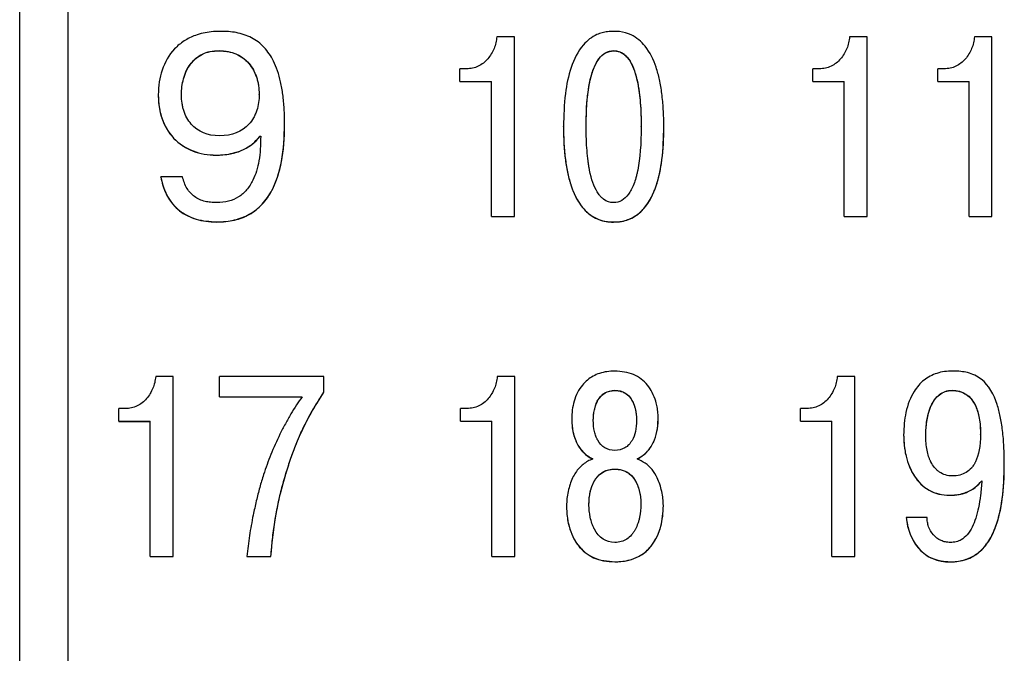
# Model space of a CAD drawing. Extents: x -426 to 767, y -442 to -22.
# Drawn here: x 391 to 401, y -156 to -150 of the extents above; entities that cross this region are included whole.
import ezdxf

# ---------------------------------------------------------------- set-up
doc = ezdxf.new("R2010")
doc.units = 0
doc.header["$MEASUREMENT"] = 0
doc.layers.add('text', color=7, linetype='Continuous', lineweight=25)

msp = doc.modelspace()

# ---------------------------------------------------------------- linework, layer by layer
at = {"layer": 'text', "color": 7, "linetype": 'Continuous', "lineweight": 25}
for p, q in [((390.581, -185.544), (390.581, -144.876)), ((391.081, -163.176), (391.081, -144.876)), ((395.666, -149.848), (395.486, -149.848)), ((395.666, -151.696), (395.666, -149.848)), ((399.293, -149.848), (399.113, -149.848)), ((399.293, -151.696), (399.293, -149.848)), ((400.576, -149.848), (400.396, -149.848)), ((400.576, -151.696), (400.576, -149.848)), ((392.63, -149.992), (392.63, -149.991)), ((396.687, -149.992), (396.687, -149.991)), ((395.174, -150.178), (395.107, -150.178)), ((395.107, -150.307), (395.107, -150.178)), ((398.801, -150.178), (398.734, -150.178)), ((398.734, -150.308), (398.734, -150.178)), ((400.084, -150.178), (400.018, -150.178)), ((400.018, -150.308), (400.018, -150.178)), ((395.107, -150.307), (395.43, -150.307)), ((395.107, -150.307), (395.107, -150.309)), ((395.43, -151.696), (395.43, -150.307)), ((398.734, -150.308), (399.057, -150.308)), ((398.734, -150.308), (398.734, -150.309)), ((399.057, -151.696), (399.057, -150.308)), ((400.018, -150.308), (400.34, -150.308)), ((400.018, -150.308), (400.018, -150.309)), ((400.34, -151.696), (400.34, -150.308)), ((395.107, -150.309), (395.43, -150.309)), ((398.734, -150.309), (399.057, -150.309)), ((400.018, -150.309), (400.34, -150.309)), ((392.006, -150.446), (392.006, -150.444)), ((392.244, -150.449), (392.244, -150.447)), ((393.043, -150.441), (393.043, -150.439)), ((393.305, -150.749), (393.305, -150.748)), ((396.171, -150.773), (396.171, -150.772)), ((396.404, -150.773), (396.404, -150.772)), ((396.97, -150.773), (396.97, -150.772)), ((397.203, -150.773), (397.203, -150.772)), ((393.053, -150.869), (393.059, -150.869)), ((393.053, -150.871), (393.053, -150.869)), ((393.053, -150.871), (393.059, -150.871)), ((393.059, -150.871), (393.059, -150.869)), ((392.601, -151.066), (392.601, -151.065)), ((392.032, -151.291), (392.032, -151.289)), ((392.254, -151.289), (392.032, -151.289)), ((395.43, -151.696), (395.666, -151.696)), ((395.43, -151.696), (395.43, -151.697)), ((395.43, -151.697), (395.666, -151.697)), ((395.666, -151.696), (395.666, -151.697)), ((399.057, -151.696), (399.293, -151.696)), ((399.057, -151.696), (399.057, -151.697)), ((399.057, -151.697), (399.293, -151.697)), ((399.293, -151.696), (399.293, -151.697)), ((400.34, -151.696), (400.34, -151.697)), ((400.34, -151.696), (400.576, -151.696)), ((400.34, -151.697), (400.576, -151.697)), ((400.576, -151.696), (400.576, -151.697)), ((392.606, -151.753), (392.606, -151.752)), ((396.687, -151.753), (396.687, -151.752)), ((392.159, -153.341), (391.979, -153.341)), ((392.159, -155.19), (392.159, -153.341)), ((393.709, -153.341), (392.635, -153.341)), ((392.635, -153.55), (392.635, -153.341)), ((393.709, -153.502), (393.709, -153.341)), ((395.671, -153.341), (395.491, -153.341)), ((395.671, -155.19), (395.671, -153.341)), ((399.166, -153.341), (398.986, -153.341)), ((399.166, -155.19), (399.166, -153.341)), ((393.709, -153.502), (393.709, -153.503)), ((396.7, -153.484), (396.7, -153.483)), ((400.166, -153.484), (400.166, -153.483)), ((392.635, -153.55), (393.485, -153.55)), ((392.635, -153.55), (392.635, -153.551)), ((392.635, -153.551), (393.485, -153.551)), ((391.667, -153.671), (391.601, -153.671)), ((391.601, -153.801), (391.601, -153.671)), ((395.179, -153.671), (395.113, -153.671)), ((395.113, -153.8), (395.113, -153.671)), ((398.674, -153.671), (398.607, -153.671)), ((398.607, -153.8), (398.607, -153.671)), ((391.601, -153.801), (391.924, -153.801)), ((391.601, -153.801), (391.601, -153.802)), ((391.601, -153.802), (391.924, -153.802)), ((391.924, -155.19), (391.924, -153.801)), ((395.113, -153.8), (395.436, -153.8)), ((395.113, -153.8), (395.113, -153.801)), ((395.113, -153.801), (395.436, -153.801)), ((395.436, -155.19), (395.436, -153.8)), ((396.256, -153.783), (396.256, -153.782)), ((396.478, -153.791), (396.478, -153.79)), ((396.922, -153.791), (396.922, -153.79)), ((397.145, -153.783), (397.145, -153.782)), ((398.607, -153.8), (398.93, -153.8)), ((398.607, -153.8), (398.607, -153.801)), ((398.607, -153.801), (398.93, -153.801)), ((398.93, -155.19), (398.93, -153.8)), ((399.668, -153.944), (399.668, -153.943)), ((399.896, -153.947), (399.896, -153.946)), ((400.459, -153.936), (400.459, -153.935)), ((400.703, -154.245), (400.703, -154.244)), ((393.318, -154.339), (393.318, -154.341)), ((396.7, -154.293), (396.7, -154.292)), ((396.433, -154.655), (396.433, -154.654)), ((396.967, -154.655), (396.967, -154.654)), ((400.142, -154.562), (400.142, -154.561)), ((396.203, -154.668), (396.203, -154.667)), ((397.198, -154.668), (397.198, -154.667)), ((399.695, -154.79), (399.695, -154.789)), ((399.909, -154.789), (399.695, -154.789)), ((399.909, -154.79), (399.909, -154.789)), ((391.924, -155.19), (391.924, -155.191)), ((391.924, -155.19), (392.159, -155.19)), ((391.924, -155.191), (392.159, -155.191)), ((392.159, -155.19), (392.159, -155.191)), ((392.916, -155.19), (393.164, -155.19)), ((392.916, -155.19), (392.916, -155.191)), ((392.916, -155.191), (393.164, -155.191)), ((393.164, -155.19), (393.164, -155.191)), ((395.436, -155.19), (395.671, -155.19)), ((395.436, -155.19), (395.436, -155.191)), ((395.436, -155.191), (395.671, -155.191)), ((395.671, -155.19), (395.671, -155.191)), ((396.7, -155.247), (396.7, -155.246)), ((398.93, -155.19), (398.93, -155.191)), ((398.93, -155.19), (399.166, -155.19)), ((398.93, -155.191), (399.166, -155.191)), ((399.166, -155.19), (399.166, -155.191)), ((400.147, -155.247), (400.147, -155.246))]:
    msp.add_line(p, q, dxfattribs=at)
for points, knots in [([(392.641, -149.793), (392.611, -149.794), (392.552, -149.795), (392.467, -149.81), (392.372, -149.837), (392.27, -149.887), (392.137, -149.997), (392.051, -150.148), (392.011, -150.315), (392.007, -150.4), (392.006, -150.444)], [0, 0, 0, 0, 0.087627, 0.170775, 0.250572, 0.376959, 0.500776, 0.749525, 0.870634, 1, 1, 1, 1]), ([(393.305, -150.748), (393.304, -150.695), (393.302, -150.592), (393.288, -150.447), (393.266, -150.316), (393.234, -150.2), (393.184, -150.077), (393.102, -149.952), (392.99, -149.867), (392.889, -149.825), (392.81, -149.805), (392.726, -149.794), (392.67, -149.793), (392.641, -149.793)], [0, 0, 0, 0, 0.120559, 0.230207, 0.329521, 0.419278, 0.500528, 0.629588, 0.74982, 0.810365, 0.874876, 0.933714, 1, 1, 1, 1]), ([(396.687, -149.793), (396.666, -149.793), (396.626, -149.795), (396.568, -149.806), (396.477, -149.838), (396.343, -149.944), (396.238, -150.165), (396.18, -150.453), (396.174, -150.658), (396.171, -150.772)], [0, 0, 0, 0, 0.050698, 0.098096, 0.143121, 0.285274, 0.498926, 0.723213, 1, 1, 1, 1]), ([(397.203, -150.772), (397.202, -150.712), (397.2, -150.599), (397.185, -150.437), (397.161, -150.293), (397.116, -150.125), (397.036, -149.952), (396.89, -149.829), (396.769, -149.795), (396.708, -149.793), (396.687, -149.793)], [0, 0, 0, 0, 0.14527, 0.276767, 0.39515, 0.501327, 0.700894, 0.850044, 0.949889, 1, 1, 1, 1]), ([(395.486, -149.848), (395.483, -149.869), (395.478, -149.91), (395.452, -149.99), (395.409, -150.062), (395.349, -150.12), (395.296, -150.153), (395.236, -150.174), (395.195, -150.177), (395.174, -150.178)], [0, 0, 0, 0, 0.127129, 0.250367, 0.499801, 0.626042, 0.749952, 0.872408, 1, 1, 1, 1]), ([(399.113, -149.848), (399.11, -149.869), (399.105, -149.911), (399.079, -149.99), (399.036, -150.063), (398.976, -150.12), (398.923, -150.153), (398.863, -150.174), (398.822, -150.177), (398.801, -150.178)], [0, 0, 0, 0, 0.127129, 0.250367, 0.499801, 0.626042, 0.749952, 0.872408, 1, 1, 1, 1]), ([(400.396, -149.848), (400.393, -149.869), (400.388, -149.911), (400.362, -149.99), (400.319, -150.063), (400.259, -150.12), (400.206, -150.153), (400.147, -150.174), (400.105, -150.177), (400.084, -150.178)], [0, 0, 0, 0, 0.127129, 0.250367, 0.499801, 0.626042, 0.749952, 0.872408, 1, 1, 1, 1]), ([(392.244, -150.447), (392.244, -150.388), (392.251, -150.332), (392.267, -150.274), (392.269, -150.266), (392.274, -150.252), (392.276, -150.245), (392.283, -150.225), (392.289, -150.212), (392.307, -150.174), (392.321, -150.151), (392.344, -150.119), (392.354, -150.107), (392.373, -150.087), (392.383, -150.078), (392.414, -150.052), (392.437, -150.038), (392.51, -150.003), (392.566, -149.991), (392.63, -149.991)], [0, 0, 0, 0, 0.25, 0.25, 0.28125, 0.28125, 0.3125, 0.3125, 0.375, 0.375, 0.5, 0.5, 0.5625, 0.5625, 0.625, 0.625, 0.75, 0.75, 1, 1, 1, 1]), ([(392.244, -150.449), (392.245, -150.42), (392.247, -150.364), (392.269, -150.254), (392.325, -150.125), (392.434, -150.032), (392.542, -149.997), (392.6, -149.994), (392.63, -149.992)], [0, 0, 0, 0, 0.129116, 0.250967, 0.500655, 0.741944, 0.864833, 1, 1, 1, 1]), ([(392.63, -149.991), (392.76, -149.991), (392.862, -150.035), (392.954, -150.142), (392.97, -150.165), (392.997, -150.215), (393.008, -150.242), (393.02, -150.278), (393.022, -150.284), (393.025, -150.297), (393.027, -150.304), (393.032, -150.324), (393.034, -150.338), (393.04, -150.38), (393.043, -150.409), (393.043, -150.439)], [0, 0, 0, 0, 0.5, 0.5, 0.625, 0.625, 0.75, 0.75, 0.78125, 0.78125, 0.8125, 0.8125, 0.875, 0.875, 1, 1, 1, 1]), ([(392.63, -149.992), (392.646, -149.993), (392.677, -149.994), (392.736, -150.002), (392.804, -150.022), (392.877, -150.063), (392.96, -150.14), (393.013, -150.243), (393.039, -150.354), (393.042, -150.411), (393.043, -150.441)], [0, 0, 0, 0, 0.069249, 0.135363, 0.259916, 0.378805, 0.500614, 0.749596, 0.871725, 1, 1, 1, 1]), ([(396.404, -150.772), (396.404, -150.592), (396.416, -150.443), (396.44, -150.324), (396.44, -150.321), (396.441, -150.318), (396.441, -150.316), (396.442, -150.311), (396.443, -150.308), (396.445, -150.298), (396.447, -150.291), (396.451, -150.272), (396.455, -150.259), (396.465, -150.223), (396.472, -150.2), (396.496, -150.138), (396.514, -150.103), (396.576, -150.02), (396.627, -149.992), (396.687, -149.991)], [0, 0, 0, 0, 0.5, 0.5, 0.503906, 0.503906, 0.507812, 0.507812, 0.515625, 0.515625, 0.53125, 0.53125, 0.5625, 0.5625, 0.625, 0.625, 0.75, 0.75, 1, 1, 1, 1]), ([(396.404, -150.773), (396.405, -150.717), (396.406, -150.61), (396.417, -150.461), (396.438, -150.319), (396.472, -150.19), (396.525, -150.081), (396.597, -150.007), (396.658, -149.997), (396.687, -149.992)], [0, 0, 0, 0, 0.18911, 0.355945, 0.501181, 0.668789, 0.799708, 0.903892, 1, 1, 1, 1]), ([(396.687, -149.991), (396.725, -149.991), (396.76, -150.003), (396.798, -150.031), (396.805, -150.037), (396.816, -150.048), (396.819, -150.052), (396.824, -150.057), (396.826, -150.06), (396.838, -150.074), (396.847, -150.086), (396.889, -150.155), (396.915, -150.23), (396.935, -150.328), (396.935, -150.328), (396.936, -150.332), (396.936, -150.334), (396.937, -150.34), (396.938, -150.343), (396.94, -150.355), (396.941, -150.363), (396.945, -150.386), (396.948, -150.402), (396.954, -150.453), (396.958, -150.488), (396.967, -150.6), (396.97, -150.682), (396.97, -150.772)], [0, 0, 0, 0, 0.125, 0.125, 0.15625, 0.15625, 0.171875, 0.171875, 0.1875, 0.1875, 0.25, 0.25, 0.5, 0.5, 0.507812, 0.507812, 0.515625, 0.515625, 0.53125, 0.53125, 0.5625, 0.5625, 0.625, 0.625, 0.75, 0.75, 1, 1, 1, 1]), ([(396.687, -149.992), (396.699, -149.993), (396.724, -149.995), (396.759, -150.007), (396.794, -150.028), (396.827, -150.059), (396.867, -150.116), (396.906, -150.206), (396.942, -150.348), (396.966, -150.541), (396.969, -150.691), (396.97, -150.773)], [0, 0, 0, 0, 0.0414, 0.081707, 0.122738, 0.17482, 0.233462, 0.352779, 0.499665, 0.725141, 1, 1, 1, 1]), ([(392.006, -150.444), (392.006, -150.473), (392.008, -150.527), (392.02, -150.607), (392.054, -150.735), (392.149, -150.903), (392.323, -151.015), (392.478, -151.059), (392.559, -151.063), (392.601, -151.065)], [0, 0, 0, 0, 0.087602, 0.1709567, 0.2510206, 0.5002208, 0.7492353, 0.8709835, 1, 1, 1, 1]), ([(392.006, -150.446), (392.006, -150.489), (392.009, -150.531), (392.018, -150.59), (392.022, -150.61), (392.028, -150.638), (392.031, -150.647), (392.036, -150.666), (392.039, -150.674), (392.069, -150.764), (392.109, -150.832), (392.191, -150.92), (392.222, -150.946), (392.272, -150.979), (392.289, -150.989), (392.316, -151.003), (392.325, -151.008), (392.344, -151.016), (392.355, -151.021), (392.435, -151.052), (392.515, -151.066), (392.601, -151.066)], [0, 0, 0, 0, 0.125, 0.125, 0.1875, 0.1875, 0.21875, 0.21875, 0.25, 0.25, 0.5, 0.5, 0.625, 0.625, 0.6875, 0.6875, 0.71875, 0.71875, 0.75, 0.75, 1, 1, 1, 1]), ([(392.635, -150.867), (392.512, -150.866), (392.415, -150.826), (392.31, -150.707), (392.285, -150.661), (392.265, -150.6), (392.264, -150.594), (392.26, -150.582), (392.259, -150.575), (392.254, -150.556), (392.252, -150.543), (392.246, -150.503), (392.244, -150.476), (392.244, -150.447)], [0, 0, 0, 0, 0.5, 0.5, 0.75, 0.75, 0.78125, 0.78125, 0.8125, 0.8125, 0.875, 0.875, 1, 1, 1, 1]), ([(393.043, -150.439), (393.043, -150.499), (393.035, -150.554), (393.017, -150.61), (393.014, -150.618), (393.009, -150.631), (393.006, -150.638), (392.998, -150.657), (392.992, -150.67), (392.971, -150.706), (392.955, -150.728), (392.864, -150.827), (392.764, -150.866), (392.635, -150.867)], [0, 0, 0, 0, 0.25, 0.25, 0.28125, 0.28125, 0.3125, 0.3125, 0.375, 0.375, 0.5, 0.5, 1, 1, 1, 1]), ([(392.606, -151.752), (392.638, -151.751), (392.699, -151.749), (392.787, -151.734), (392.868, -151.71), (392.968, -151.663), (393.082, -151.573), (393.206, -151.39), (393.292, -151.108), (393.3, -150.876), (393.305, -150.748)], [0, 0, 0, 0, 0.068078, 0.13184, 0.192226, 0.250339, 0.371104, 0.50004, 0.722155, 1, 1, 1, 1]), ([(392.606, -151.753), (392.671, -151.753), (392.732, -151.746), (392.816, -151.727), (392.842, -151.718), (392.881, -151.704), (392.893, -151.699), (392.918, -151.687), (392.929, -151.681), (392.99, -151.647), (393.034, -151.613), (393.092, -151.55), (393.111, -151.528), (393.136, -151.491), (393.145, -151.479), (393.156, -151.459), (393.16, -151.452), (393.166, -151.442), (393.168, -151.439), (393.172, -151.432), (393.174, -151.427), (393.261, -151.261), (393.304, -151.035), (393.305, -150.749)], [0, 0, 0, 0, 0.125, 0.125, 0.1875, 0.1875, 0.21875, 0.21875, 0.25, 0.25, 0.375, 0.375, 0.4375, 0.4375, 0.46875, 0.46875, 0.484375, 0.484375, 0.492188, 0.492188, 0.5, 0.5, 1, 1, 1, 1]), ([(396.171, -150.772), (396.172, -150.831), (396.174, -150.945), (396.188, -151.106), (396.213, -151.251), (396.258, -151.419), (396.338, -151.592), (396.484, -151.715), (396.605, -151.749), (396.666, -151.751), (396.687, -151.752)], [0, 0, 0, 0, 0.145269, 0.276765, 0.39515, 0.501328, 0.700895, 0.850045, 0.949889, 1, 1, 1, 1]), ([(396.171, -150.773), (396.171, -150.898), (396.178, -151.011), (396.198, -151.164), (396.206, -151.211), (396.221, -151.279), (396.226, -151.301), (396.235, -151.332), (396.238, -151.342), (396.242, -151.358), (396.244, -151.363), (396.246, -151.37), (396.247, -151.373), (396.249, -151.377), (396.249, -151.379), (396.269, -151.437), (396.291, -151.486), (396.328, -151.551), (396.341, -151.571), (396.37, -151.608), (396.389, -151.629), (396.445, -151.683), (396.487, -151.71), (396.559, -151.737), (396.583, -151.743), (396.636, -151.752), (396.657, -151.753), (396.687, -151.753)], [0, 0, 0, 0, 0.25, 0.25, 0.375, 0.375, 0.4375, 0.4375, 0.46875, 0.46875, 0.484375, 0.484375, 0.492188, 0.492188, 0.5, 0.5, 0.625, 0.625, 0.6875, 0.6875, 0.75, 0.75, 0.875, 0.875, 0.9375, 0.9375, 1, 1, 1, 1]), ([(396.687, -151.553), (396.649, -151.553), (396.614, -151.541), (396.576, -151.513), (396.569, -151.506), (396.558, -151.496), (396.555, -151.492), (396.55, -151.487), (396.548, -151.484), (396.536, -151.47), (396.527, -151.458), (396.485, -151.389), (396.459, -151.314), (396.439, -151.218), (396.439, -151.217), (396.439, -151.215), (396.439, -151.214), (396.438, -151.212), (396.438, -151.21), (396.437, -151.204), (396.436, -151.2), (396.434, -151.189), (396.433, -151.181), (396.429, -151.157), (396.426, -151.141), (396.42, -151.091), (396.416, -151.056), (396.407, -150.944), (396.404, -150.862), (396.404, -150.772)], [0, 0, 0, 0, 0.125, 0.125, 0.15625, 0.15625, 0.171875, 0.171875, 0.1875, 0.1875, 0.25, 0.25, 0.5, 0.5, 0.503906, 0.503906, 0.507812, 0.507812, 0.515625, 0.515625, 0.53125, 0.53125, 0.5625, 0.5625, 0.625, 0.625, 0.75, 0.75, 1, 1, 1, 1]), ([(396.687, -151.752), (396.708, -151.751), (396.748, -151.75), (396.806, -151.738), (396.897, -151.706), (397.031, -151.6), (397.136, -151.379), (397.194, -151.091), (397.2, -150.885), (397.203, -150.772)], [0, 0, 0, 0, 0.050698, 0.098095, 0.14312, 0.285273, 0.498925, 0.723215, 1, 1, 1, 1]), ([(396.97, -150.772), (396.97, -150.951), (396.958, -151.101), (396.934, -151.22), (396.934, -151.223), (396.933, -151.226), (396.933, -151.228), (396.932, -151.233), (396.931, -151.236), (396.929, -151.246), (396.927, -151.253), (396.923, -151.272), (396.919, -151.285), (396.909, -151.321), (396.902, -151.343), (396.878, -151.406), (396.86, -151.44), (396.798, -151.524), (396.747, -151.552), (396.687, -151.553)], [0, 0, 0, 0, 0.5, 0.5, 0.503906, 0.503906, 0.507812, 0.507812, 0.515625, 0.515625, 0.53125, 0.53125, 0.5625, 0.5625, 0.625, 0.625, 0.75, 0.75, 1, 1, 1, 1]), ([(396.687, -151.753), (396.744, -151.753), (396.795, -151.744), (396.885, -151.71), (396.929, -151.683), (396.976, -151.638), (396.986, -151.628), (397.004, -151.608), (397.01, -151.6), (397.031, -151.572), (397.045, -151.552), (397.07, -151.509), (397.082, -151.486), (397.098, -151.449), (397.104, -151.436), (397.111, -151.416), (397.114, -151.41), (397.117, -151.4), (397.119, -151.396), (397.121, -151.389), (397.123, -151.385), (397.176, -151.226), (397.203, -151.023), (397.203, -150.773)], [0, 0, 0, 0, 0.125, 0.125, 0.25, 0.25, 0.28125, 0.28125, 0.3125, 0.3125, 0.375, 0.375, 0.4375, 0.4375, 0.46875, 0.46875, 0.484375, 0.484375, 0.492188, 0.492188, 0.5, 0.5, 1, 1, 1, 1]), ([(392.601, -151.065), (392.631, -151.064), (392.689, -151.062), (392.773, -151.047), (392.867, -151.017), (392.968, -150.964), (393.025, -150.901), (393.053, -150.869)], [0, 0, 0, 0, 0.175272, 0.341258, 0.500565, 0.752879, 1, 1, 1, 1]), ([(392.601, -151.066), (392.647, -151.066), (392.691, -151.062), (392.753, -151.051), (392.774, -151.046), (392.803, -151.038), (392.813, -151.035), (392.832, -151.029), (392.841, -151.026), (392.934, -150.989), (393.001, -150.939), (393.053, -150.871)], [0, 0, 0, 0, 0.25, 0.25, 0.375, 0.375, 0.4375, 0.4375, 0.5, 0.5, 1, 1, 1, 1]), ([(393.059, -150.869), (393.058, -150.914), (393.057, -150.999), (393.043, -151.12), (393.018, -151.227), (392.979, -151.329), (392.921, -151.424), (392.834, -151.5), (392.727, -151.546), (392.649, -151.551), (392.609, -151.553)], [0, 0, 0, 0, 0.145147, 0.276029, 0.393971, 0.500783, 0.630375, 0.749499, 0.8691, 1, 1, 1, 1]), ([(392.032, -151.289), (392.038, -151.318), (392.05, -151.375), (392.08, -151.454), (392.119, -151.524), (392.167, -151.585), (392.251, -151.663), (392.399, -151.738), (392.534, -151.747), (392.606, -151.752)], [0, 0, 0, 0, 0.110452, 0.2137, 0.311659, 0.406564, 0.50087, 0.735699, 1, 1, 1, 1]), ([(392.032, -151.291), (392.046, -151.367), (392.069, -151.433), (392.117, -151.52), (392.135, -151.547), (392.176, -151.595), (392.2, -151.618), (392.323, -151.714), (392.45, -151.752), (392.606, -151.753)], [0, 0, 0, 0, 0.25, 0.25, 0.375, 0.375, 0.5, 0.5, 1, 1, 1, 1]), ([(392.609, -151.553), (392.587, -151.553), (392.547, -151.552), (392.486, -151.542), (392.43, -151.523), (392.362, -151.484), (392.291, -151.408), (392.267, -151.33), (392.254, -151.289)], [0, 0, 0, 0, 0.133831, 0.2506, 0.378108, 0.501074, 0.736286, 1, 1, 1, 1]), ([(391.979, -153.341), (391.976, -153.362), (391.971, -153.403), (391.945, -153.482), (391.902, -153.555), (391.842, -153.613), (391.789, -153.646), (391.73, -153.667), (391.688, -153.67), (391.667, -153.671)], [0, 0, 0, 0, 0.127129, 0.250367, 0.499801, 0.626042, 0.749952, 0.872408, 1, 1, 1, 1]), ([(395.491, -153.341), (395.488, -153.362), (395.483, -153.403), (395.457, -153.482), (395.414, -153.555), (395.354, -153.613), (395.301, -153.645), (395.242, -153.667), (395.2, -153.669), (395.179, -153.671)], [0, 0, 0, 0, 0.127129, 0.250367, 0.499801, 0.626042, 0.749952, 0.872408, 1, 1, 1, 1]), ([(396.7, -153.285), (396.672, -153.286), (396.619, -153.289), (396.543, -153.306), (396.475, -153.335), (396.415, -153.376), (396.36, -153.432), (396.312, -153.506), (396.279, -153.593), (396.259, -153.687), (396.257, -153.749), (396.256, -153.782)], [0, 0, 0, 0, 0.1103976, 0.2125291, 0.309241, 0.4038703, 0.4999709, 0.6209449, 0.7498828, 0.8709029, 1, 1, 1, 1]), ([(397.145, -153.782), (397.144, -153.76), (397.143, -153.717), (397.135, -153.655), (397.118, -153.584), (397.088, -153.506), (397.022, -153.403), (396.893, -153.302), (396.766, -153.291), (396.7, -153.285)], [0, 0, 0, 0, 0.08732, 0.170764, 0.251056, 0.380244, 0.501792, 0.739118, 1, 1, 1, 1]), ([(398.986, -153.341), (398.983, -153.362), (398.978, -153.403), (398.952, -153.482), (398.909, -153.555), (398.849, -153.613), (398.796, -153.645), (398.736, -153.667), (398.695, -153.669), (398.674, -153.671)], [0, 0, 0, 0, 0.127129, 0.250367, 0.499801, 0.626042, 0.749952, 0.872408, 1, 1, 1, 1]), ([(400.171, -153.285), (400.143, -153.286), (400.088, -153.288), (400.01, -153.306), (399.939, -153.336), (399.876, -153.377), (399.821, -153.43), (399.768, -153.502), (399.722, -153.596), (399.69, -153.707), (399.672, -153.825), (399.669, -153.903), (399.668, -153.943)], [0, 0, 0, 0, 0.090519, 0.174941, 0.255495, 0.334741, 0.415362, 0.49991, 0.619082, 0.749864, 0.870576, 1, 1, 1, 1]), ([(400.703, -154.244), (400.702, -154.182), (400.701, -154.066), (400.687, -153.901), (400.665, -153.756), (400.618, -153.57), (400.521, -153.382), (400.353, -153.304), (400.251, -153.287), (400.199, -153.286), (400.171, -153.285)], [0, 0, 0, 0, 0.149398, 0.282473, 0.399812, 0.502271, 0.749835, 0.8745, 0.932409, 1, 1, 1, 1]), ([(393.318, -154.339), (393.334, -154.286), (393.367, -154.184), (393.421, -154.039), (393.489, -153.88), (393.582, -153.7), (393.666, -153.57), (393.709, -153.502)], [0, 0, 0, 0, 0.179501, 0.346062, 0.500043, 0.738749, 1, 1, 1, 1]), ([(393.318, -154.341), (393.343, -154.258), (393.369, -154.18), (393.409, -154.072), (393.423, -154.037), (393.451, -153.969), (393.465, -153.938), (393.539, -153.778), (393.616, -153.644), (393.709, -153.503)], [0, 0, 0, 0, 0.25, 0.25, 0.375, 0.375, 0.5, 0.5, 1, 1, 1, 1]), ([(396.478, -153.79), (396.478, -153.754), (396.482, -153.718), (396.491, -153.676), (396.494, -153.665), (396.499, -153.648), (396.501, -153.639), (396.51, -153.614), (396.517, -153.599), (396.527, -153.581), (396.53, -153.577), (396.535, -153.569), (396.538, -153.565), (396.546, -153.554), (396.552, -153.547), (396.57, -153.528), (396.583, -153.518), (396.627, -153.492), (396.661, -153.484), (396.7, -153.483)], [0, 0, 0, 0, 0.25, 0.25, 0.3125, 0.3125, 0.375, 0.375, 0.5, 0.5, 0.53125, 0.53125, 0.5625, 0.5625, 0.625, 0.625, 0.75, 0.75, 1, 1, 1, 1]), ([(396.478, -153.791), (396.479, -153.773), (396.48, -153.738), (396.488, -153.684), (396.503, -153.633), (396.531, -153.569), (396.593, -153.499), (396.664, -153.489), (396.7, -153.484)], [0, 0, 0, 0, 0.126872, 0.251569, 0.383377, 0.503003, 0.749414, 1, 1, 1, 1]), ([(396.7, -153.483), (396.779, -153.484), (396.837, -153.518), (396.877, -153.589), (396.879, -153.592), (396.883, -153.599), (396.884, -153.603), (396.89, -153.614), (396.893, -153.622), (396.902, -153.647), (396.907, -153.665), (396.913, -153.694), (396.915, -153.701), (396.917, -153.719), (396.919, -153.727), (396.921, -153.754), (396.922, -153.772), (396.922, -153.79)], [0, 0, 0, 0, 0.5, 0.5, 0.53125, 0.53125, 0.5625, 0.5625, 0.625, 0.625, 0.75, 0.75, 0.8125, 0.8125, 0.875, 0.875, 1, 1, 1, 1]), ([(396.7, -153.484), (396.714, -153.485), (396.742, -153.487), (396.781, -153.499), (396.831, -153.525), (396.883, -153.588), (396.909, -153.668), (396.921, -153.738), (396.922, -153.773), (396.922, -153.791)], [0, 0, 0, 0, 0.100766, 0.194715, 0.285589, 0.499183, 0.749159, 0.873356, 1, 1, 1, 1]), ([(399.896, -153.946), (399.896, -153.83), (399.913, -153.733), (399.946, -153.653), (399.947, -153.651), (399.948, -153.647), (399.949, -153.646), (399.952, -153.641), (399.953, -153.637), (399.958, -153.627), (399.961, -153.621), (399.971, -153.602), (399.978, -153.591), (400.001, -153.559), (400.018, -153.541), (400.073, -153.498), (400.116, -153.484), (400.166, -153.483)], [0, 0, 0, 0, 0.5, 0.5, 0.507812, 0.507812, 0.515625, 0.515625, 0.53125, 0.53125, 0.5625, 0.5625, 0.625, 0.625, 0.75, 0.75, 1, 1, 1, 1]), ([(399.896, -153.947), (399.897, -153.91), (399.899, -153.841), (399.915, -153.743), (399.943, -153.656), (399.981, -153.582), (400.032, -153.526), (400.095, -153.491), (400.142, -153.487), (400.166, -153.484)], [0, 0, 0, 0, 0.1846087, 0.3505602, 0.5006475, 0.6429549, 0.7663353, 0.8802853, 1, 1, 1, 1]), ([(400.166, -153.483), (400.276, -153.484), (400.355, -153.536), (400.407, -153.643), (400.407, -153.644), (400.41, -153.649), (400.411, -153.651), (400.414, -153.659), (400.416, -153.664), (400.422, -153.679), (400.425, -153.689), (400.436, -153.721), (400.441, -153.745), (400.455, -153.819), (400.459, -153.874), (400.459, -153.935)], [0, 0, 0, 0, 0.5, 0.5, 0.515625, 0.515625, 0.53125, 0.53125, 0.5625, 0.5625, 0.625, 0.625, 0.75, 0.75, 1, 1, 1, 1]), ([(400.166, -153.484), (400.183, -153.485), (400.218, -153.487), (400.266, -153.501), (400.34, -153.538), (400.412, -153.633), (400.453, -153.779), (400.457, -153.881), (400.459, -153.936)], [0, 0, 0, 0, 0.087584, 0.169085, 0.247492, 0.498858, 0.724079, 1, 1, 1, 1]), ([(393.485, -153.55), (393.465, -153.577), (393.424, -153.635), (393.367, -153.728), (393.31, -153.828), (393.24, -153.967), (393.161, -154.14), (393.112, -154.281), (393.088, -154.35)], [0, 0, 0, 0, 0.114355, 0.235634, 0.364111, 0.500021, 0.755899, 1, 1, 1, 1]), ([(396.256, -153.782), (396.257, -153.81), (396.259, -153.866), (396.276, -153.946), (396.309, -154.033), (396.368, -154.126), (396.438, -154.168), (396.473, -154.189)], [0, 0, 0, 0, 0.177001, 0.342784, 0.501032, 0.755173, 1, 1, 1, 1]), ([(396.256, -153.783), (396.256, -153.828), (396.26, -153.87), (396.272, -153.929), (396.278, -153.948), (396.287, -153.975), (396.29, -153.984), (396.296, -153.998), (396.297, -154.002), (396.301, -154.011), (396.303, -154.014), (396.343, -154.098), (396.399, -154.155), (396.473, -154.19)], [0, 0, 0, 0, 0.25, 0.25, 0.375, 0.375, 0.4375, 0.4375, 0.46875, 0.46875, 0.5, 0.5, 1, 1, 1, 1]), ([(396.7, -154.102), (396.622, -154.101), (396.562, -154.063), (396.522, -153.993), (396.52, -153.991), (396.517, -153.984), (396.515, -153.98), (396.51, -153.97), (396.507, -153.962), (396.498, -153.939), (396.494, -153.923), (396.482, -153.871), (396.478, -153.832), (396.478, -153.79)], [0, 0, 0, 0, 0.5, 0.5, 0.53125, 0.53125, 0.5625, 0.5625, 0.625, 0.625, 0.75, 0.75, 1, 1, 1, 1]), ([(396.922, -153.79), (396.922, -153.875), (396.907, -153.944), (396.875, -154.001), (396.871, -154.006), (396.866, -154.014), (396.864, -154.017), (396.855, -154.029), (396.85, -154.036), (396.831, -154.055), (396.818, -154.065), (396.773, -154.092), (396.738, -154.101), (396.7, -154.102)], [0, 0, 0, 0, 0.5, 0.5, 0.53125, 0.53125, 0.5625, 0.5625, 0.625, 0.625, 0.75, 0.75, 1, 1, 1, 1]), ([(396.928, -154.189), (396.945, -154.179), (396.981, -154.16), (397.026, -154.121), (397.065, -154.073), (397.105, -154.004), (397.138, -153.905), (397.142, -153.824), (397.145, -153.782)], [0, 0, 0, 0, 0.123375, 0.245308, 0.369682, 0.500165, 0.739346, 1, 1, 1, 1]), ([(396.928, -154.19), (396.965, -154.172), (396.997, -154.149), (397.039, -154.107), (397.052, -154.091), (397.069, -154.066), (397.075, -154.057), (397.083, -154.043), (397.085, -154.039), (397.09, -154.029), (397.093, -154.024), (397.128, -153.951), (397.144, -153.872), (397.145, -153.783)], [0, 0, 0, 0, 0.25, 0.25, 0.375, 0.375, 0.4375, 0.4375, 0.46875, 0.46875, 0.5, 0.5, 1, 1, 1, 1]), ([(399.668, -153.943), (399.669, -153.968), (399.67, -154.017), (399.678, -154.09), (399.695, -154.173), (399.724, -154.266), (399.774, -154.364), (399.842, -154.449), (399.929, -154.514), (400.031, -154.554), (400.104, -154.559), (400.142, -154.561)], [0, 0, 0, 0, 0.086208, 0.16949, 0.250357, 0.379846, 0.500504, 0.628578, 0.750294, 0.87122, 1, 1, 1, 1]), ([(399.668, -153.944), (399.668, -153.982), (399.671, -154.019), (399.677, -154.074), (399.679, -154.091), (399.684, -154.118), (399.686, -154.126), (399.689, -154.143), (399.691, -154.151), (399.702, -154.199), (399.714, -154.234), (399.735, -154.285), (399.742, -154.301), (399.754, -154.324), (399.758, -154.332), (399.765, -154.343), (399.767, -154.347), (399.771, -154.354), (399.773, -154.357), (399.86, -154.492), (399.985, -154.562), (400.142, -154.562)], [0, 0, 0, 0, 0.125, 0.125, 0.1875, 0.1875, 0.21875, 0.21875, 0.25, 0.25, 0.375, 0.375, 0.4375, 0.4375, 0.46875, 0.46875, 0.484375, 0.484375, 0.5, 0.5, 1, 1, 1, 1]), ([(400.168, -154.363), (400.119, -154.363), (400.075, -154.349), (400.027, -154.317), (400.019, -154.31), (400.002, -154.295), (399.994, -154.287), (399.972, -154.26), (399.959, -154.24), (399.946, -154.215), (399.945, -154.213), (399.943, -154.209), (399.942, -154.207), (399.939, -154.2), (399.937, -154.195), (399.932, -154.182), (399.928, -154.172), (399.919, -154.142), (399.913, -154.121), (399.9, -154.053), (399.896, -154.002), (399.896, -153.946)], [0, 0, 0, 0, 0.25, 0.25, 0.3125, 0.3125, 0.375, 0.375, 0.5, 0.5, 0.515625, 0.515625, 0.53125, 0.53125, 0.5625, 0.5625, 0.625, 0.625, 0.75, 0.75, 1, 1, 1, 1]), ([(400.459, -153.935), (400.459, -154.055), (400.441, -154.15), (400.404, -154.222), (400.403, -154.226), (400.399, -154.232), (400.398, -154.235), (400.393, -154.243), (400.39, -154.248), (400.379, -154.264), (400.372, -154.273), (400.348, -154.3), (400.33, -154.315), (400.271, -154.35), (400.223, -154.363), (400.168, -154.363)], [0, 0, 0, 0, 0.5, 0.5, 0.515625, 0.515625, 0.53125, 0.53125, 0.5625, 0.5625, 0.625, 0.625, 0.75, 0.75, 1, 1, 1, 1]), ([(396.473, -154.189), (396.455, -154.196), (396.42, -154.211), (396.373, -154.243), (396.331, -154.282), (396.294, -154.33), (396.263, -154.386), (396.237, -154.45), (396.218, -154.522), (396.206, -154.595), (396.204, -154.643), (396.203, -154.667)], [0, 0, 0, 0, 0.09814, 0.19461, 0.292042, 0.39299, 0.499759, 0.62077, 0.749844, 0.878502, 1, 1, 1, 1]), ([(397.198, -154.667), (397.197, -154.643), (397.195, -154.595), (397.182, -154.522), (397.163, -154.45), (397.133, -154.373), (397.086, -154.297), (397.015, -154.228), (396.957, -154.202), (396.928, -154.189)], [0, 0, 0, 0, 0.121617, 0.250374, 0.379361, 0.500681, 0.675077, 0.837603, 1, 1, 1, 1]), ([(400.147, -155.246), (400.17, -155.245), (400.215, -155.244), (400.28, -155.231), (400.34, -155.211), (400.396, -155.182), (400.47, -155.129), (400.553, -155.029), (400.637, -154.844), (400.694, -154.577), (400.7, -154.363), (400.703, -154.244)], [0, 0, 0, 0, 0.0538934, 0.1048858, 0.1538883, 0.2019253, 0.2500831, 0.3660527, 0.499782, 0.722242, 1, 1, 1, 1]), ([(400.147, -155.247), (400.207, -155.247), (400.261, -155.238), (400.336, -155.213), (400.359, -155.203), (400.393, -155.184), (400.404, -155.177), (400.42, -155.166), (400.425, -155.162), (400.435, -155.154), (400.441, -155.15), (400.481, -155.115), (400.514, -155.078), (400.557, -155.011), (400.57, -154.987), (400.589, -154.948), (400.594, -154.935), (400.603, -154.914), (400.606, -154.907), (400.61, -154.897), (400.611, -154.893), (400.613, -154.888), (400.614, -154.886), (400.615, -154.882), (400.616, -154.88), (400.674, -154.719), (400.703, -154.508), (400.703, -154.245)], [0, 0, 0, 0, 0.125, 0.125, 0.1875, 0.1875, 0.21875, 0.21875, 0.234375, 0.234375, 0.25, 0.25, 0.375, 0.375, 0.4375, 0.4375, 0.46875, 0.46875, 0.484375, 0.484375, 0.492188, 0.492188, 0.496094, 0.496094, 0.5, 0.5, 1, 1, 1, 1]), ([(393.088, -154.35), (393.074, -154.394), (393.047, -154.483), (393.012, -154.622), (392.976, -154.787), (392.941, -154.977), (392.924, -155.119), (392.916, -155.19)], [0, 0, 0, 0, 0.160147, 0.326741, 0.500006, 0.749932, 1, 1, 1, 1]), ([(393.164, -155.19), (393.169, -155.131), (393.178, -155.014), (393.202, -154.84), (393.233, -154.669), (393.27, -154.502), (393.302, -154.394), (393.318, -154.339)], [0, 0, 0, 0, 0.205679, 0.408104, 0.60768, 0.804833, 1, 1, 1, 1]), ([(396.433, -154.654), (396.433, -154.609), (396.438, -154.568), (396.448, -154.524), (396.449, -154.517), (396.452, -154.507), (396.453, -154.501), (396.458, -154.486), (396.462, -154.475), (396.473, -154.446), (396.482, -154.428), (396.494, -154.407), (396.498, -154.402), (396.504, -154.392), (396.507, -154.388), (396.517, -154.375), (396.524, -154.367), (396.546, -154.345), (396.562, -154.332), (396.614, -154.302), (396.654, -154.292), (396.7, -154.292)], [0, 0, 0, 0, 0.25, 0.25, 0.28125, 0.28125, 0.3125, 0.3125, 0.375, 0.375, 0.5, 0.5, 0.53125, 0.53125, 0.5625, 0.5625, 0.625, 0.625, 0.75, 0.75, 1, 1, 1, 1]), ([(396.433, -154.655), (396.434, -154.633), (396.435, -154.591), (396.449, -154.508), (396.481, -154.416), (396.547, -154.338), (396.624, -154.299), (396.674, -154.295), (396.7, -154.293)], [0, 0, 0, 0, 0.12867, 0.250837, 0.500774, 0.702471, 0.845285, 1, 1, 1, 1]), ([(396.7, -154.292), (396.792, -154.293), (396.862, -154.333), (396.912, -154.416), (396.914, -154.42), (396.918, -154.429), (396.921, -154.433), (396.927, -154.447), (396.931, -154.456), (396.943, -154.485), (396.949, -154.506), (396.955, -154.534), (396.956, -154.538), (396.958, -154.548), (396.959, -154.553), (396.961, -154.569), (396.963, -154.579), (396.966, -154.61), (396.967, -154.632), (396.967, -154.654)], [0, 0, 0, 0, 0.5, 0.5, 0.53125, 0.53125, 0.5625, 0.5625, 0.625, 0.625, 0.75, 0.75, 0.78125, 0.78125, 0.8125, 0.8125, 0.875, 0.875, 1, 1, 1, 1]), ([(396.7, -154.293), (396.715, -154.294), (396.744, -154.295), (396.785, -154.306), (396.848, -154.334), (396.917, -154.409), (396.952, -154.508), (396.965, -154.591), (396.967, -154.633), (396.967, -154.655)], [0, 0, 0, 0, 0.087917, 0.170739, 0.250827, 0.498959, 0.749028, 0.871379, 1, 1, 1, 1]), ([(400.142, -154.561), (400.164, -154.561), (400.207, -154.559), (400.269, -154.547), (400.336, -154.524), (400.408, -154.482), (400.451, -154.436), (400.472, -154.412)], [0, 0, 0, 0, 0.177986, 0.343732, 0.500329, 0.743403, 1, 1, 1, 1]), ([(400.142, -154.562), (400.177, -154.562), (400.209, -154.559), (400.255, -154.551), (400.27, -154.547), (400.299, -154.538), (400.312, -154.534), (400.381, -154.503), (400.43, -154.465), (400.472, -154.413)], [0, 0, 0, 0, 0.25, 0.25, 0.375, 0.375, 0.5, 0.5, 1, 1, 1, 1]), ([(400.472, -154.412), (400.468, -154.462), (400.461, -154.555), (400.44, -154.684), (400.405, -154.824), (400.352, -154.946), (400.268, -155.019), (400.207, -155.043), (400.168, -155.046), (400.147, -155.048)], [0, 0, 0, 0, 0.191823, 0.358575, 0.501269, 0.750234, 0.850067, 0.922321, 1, 1, 1, 1]), ([(396.7, -155.048), (396.607, -155.047), (396.537, -155.001), (396.488, -154.907), (396.487, -154.906), (396.485, -154.901), (396.484, -154.899), (396.481, -154.892), (396.478, -154.887), (396.472, -154.872), (396.468, -154.862), (396.457, -154.831), (396.451, -154.809), (396.445, -154.78), (396.444, -154.775), (396.442, -154.764), (396.442, -154.759), (396.439, -154.743), (396.438, -154.732), (396.434, -154.699), (396.433, -154.676), (396.433, -154.654)], [0, 0, 0, 0, 0.5, 0.5, 0.515625, 0.515625, 0.53125, 0.53125, 0.5625, 0.5625, 0.625, 0.625, 0.75, 0.75, 0.78125, 0.78125, 0.8125, 0.8125, 0.875, 0.875, 1, 1, 1, 1]), ([(396.967, -154.654), (396.967, -154.699), (396.963, -154.743), (396.953, -154.791), (396.951, -154.797), (396.949, -154.809), (396.947, -154.814), (396.943, -154.831), (396.939, -154.842), (396.928, -154.873), (396.92, -154.892), (396.909, -154.913), (396.908, -154.916), (396.905, -154.921), (396.903, -154.924), (396.898, -154.932), (396.895, -154.937), (396.885, -154.952), (396.878, -154.961), (396.856, -154.987), (396.84, -155.001), (396.787, -155.035), (396.747, -155.047), (396.7, -155.048)], [0, 0, 0, 0, 0.25, 0.25, 0.28125, 0.28125, 0.3125, 0.3125, 0.375, 0.375, 0.5, 0.5, 0.515625, 0.515625, 0.53125, 0.53125, 0.5625, 0.5625, 0.625, 0.625, 0.75, 0.75, 1, 1, 1, 1]), ([(396.203, -154.667), (396.203, -154.692), (396.204, -154.741), (396.213, -154.813), (396.231, -154.895), (396.263, -154.985), (396.335, -155.106), (396.479, -155.226), (396.624, -155.239), (396.7, -155.246)], [0, 0, 0, 0, 0.0876725, 0.1711811, 0.2511431, 0.3809737, 0.5019761, 0.7401401, 1, 1, 1, 1]), ([(396.203, -154.668), (396.203, -154.707), (396.205, -154.744), (396.212, -154.797), (396.214, -154.815), (396.219, -154.84), (396.221, -154.849), (396.224, -154.861), (396.225, -154.865), (396.227, -154.873), (396.228, -154.877), (396.239, -154.919), (396.252, -154.954), (396.275, -155.003), (396.283, -155.018), (396.301, -155.048), (396.31, -155.061), (396.408, -155.189), (396.534, -155.246), (396.7, -155.247)], [0, 0, 0, 0, 0.125, 0.125, 0.1875, 0.1875, 0.21875, 0.21875, 0.234375, 0.234375, 0.25, 0.25, 0.375, 0.375, 0.4375, 0.4375, 0.5, 0.5, 1, 1, 1, 1]), ([(396.7, -155.246), (396.727, -155.245), (396.778, -155.243), (396.852, -155.228), (396.919, -155.205), (396.98, -155.171), (397.034, -155.128), (397.088, -155.067), (397.138, -154.985), (397.173, -154.884), (397.194, -154.776), (397.196, -154.704), (397.198, -154.667)], [0, 0, 0, 0, 0.09241, 0.178674, 0.260497, 0.339873, 0.418981, 0.500022, 0.620415, 0.749904, 0.870565, 1, 1, 1, 1]), ([(396.7, -155.247), (396.783, -155.247), (396.856, -155.232), (396.951, -155.189), (396.98, -155.171), (397.02, -155.139), (397.033, -155.128), (397.057, -155.103), (397.069, -155.089), (397.1, -155.049), (397.118, -155.019), (397.141, -154.971), (397.148, -154.954), (397.157, -154.927), (397.16, -154.919), (397.165, -154.905), (397.166, -154.9), (397.169, -154.891), (397.17, -154.886), (397.189, -154.817), (397.197, -154.745), (397.198, -154.668)], [0, 0, 0, 0, 0.25, 0.25, 0.375, 0.375, 0.4375, 0.4375, 0.5, 0.5, 0.625, 0.625, 0.6875, 0.6875, 0.71875, 0.71875, 0.734375, 0.734375, 0.75, 0.75, 1, 1, 1, 1]), ([(399.695, -154.789), (399.697, -154.808), (399.702, -154.848), (399.716, -154.906), (399.738, -154.972), (399.773, -155.044), (399.842, -155.138), (399.966, -155.23), (400.085, -155.241), (400.147, -155.246)], [0, 0, 0, 0, 0.084787, 0.168194, 0.250957, 0.379811, 0.501668, 0.742198, 1, 1, 1, 1]), ([(399.695, -154.79), (399.698, -154.82), (399.702, -154.849), (399.713, -154.893), (399.717, -154.907), (399.723, -154.928), (399.725, -154.935), (399.73, -154.949), (399.733, -154.955), (399.747, -154.992), (399.761, -155.02), (399.784, -155.057), (399.792, -155.07), (399.809, -155.093), (399.818, -155.103), (399.907, -155.202), (400.014, -155.246), (400.147, -155.247)], [0, 0, 0, 0, 0.125, 0.125, 0.1875, 0.1875, 0.21875, 0.21875, 0.25, 0.25, 0.375, 0.375, 0.4375, 0.4375, 0.5, 0.5, 1, 1, 1, 1]), ([(400.147, -155.048), (400.131, -155.046), (400.098, -155.044), (400.036, -155.023), (399.969, -154.973), (399.928, -154.901), (399.911, -154.838), (399.91, -154.805), (399.909, -154.789)], [0, 0, 0, 0, 0.126786, 0.250485, 0.499737, 0.749286, 0.872676, 1, 1, 1, 1])]:
    msp.add_open_spline(points, degree=3, knots=knots, dxfattribs=at)
msp.add_open_spline([(393.164, -155.191), (393.185, -154.893), (393.236, -154.609), (393.318, -154.341)], degree=3, dxfattribs=at)

doc.saveas('drawing.dxf')
